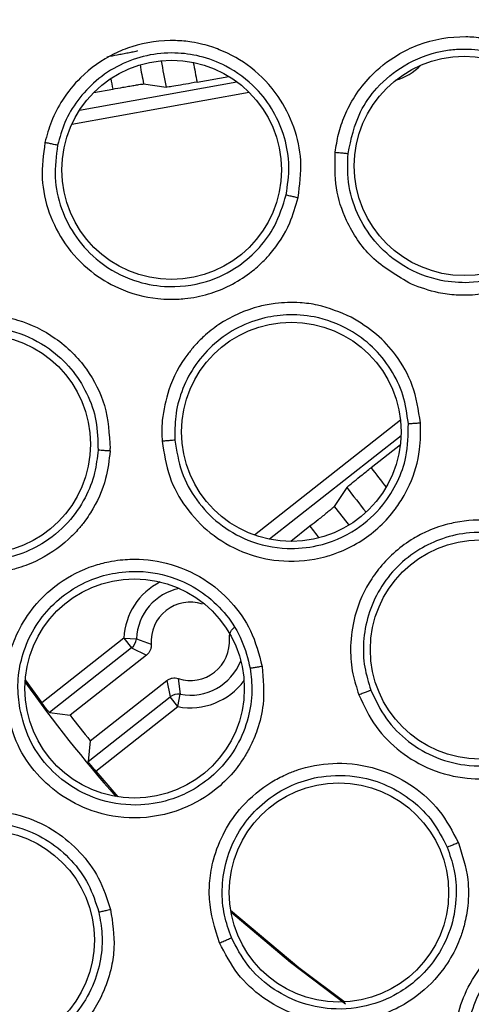
# Model space of a CAD drawing. Units: inches. Extents: x 0.4 to 10.6, y 0.4 to 8.1.
# Drawn here: x 7.3 to 7.3, y 2.4 to 2.5 of the extents above; entities that cross this region are included whole.
import ezdxf

# ---------------------------------------------------------------- set-up
doc = ezdxf.new("R2010")
doc.units = ezdxf.units.IN
doc.header["$MEASUREMENT"] = 0

msp = doc.modelspace()

# ---------------------------------------------------------------- linework, layer by layer
at = {"color": 7, "linetype": 'Continuous', "lineweight": 25}
for p, q in [((7.266640168141969, 2.468273293574438), (7.268630646707071, 2.468633556970259)), ((7.260156896564768, 2.467623643910267), (7.261337986056345, 2.467837413261569)), ((7.263278917042959, 2.468155617742203), (7.264698623224857, 2.467954977971546)), ((7.279394259708851, 2.445487924639053), (7.277560331415848, 2.444041700154187)), ((7.2760358152204, 2.442798007323289), (7.27524573948445, 2.441601511484729)), ((7.273721713190803, 2.440358204986763), (7.272513445172339, 2.439405372316904)), ((7.262036819667961, 2.433332374063936), (7.256886309336522, 2.429270710826909)), ((7.262036816527941, 2.433332371587732), (7.262524317672607, 2.432714181722897)), ((7.262036819667951, 2.433332374063936), (7.262823195822032, 2.433294625690654)), ((7.262823195616954, 2.433294621418919), (7.263757861985629, 2.43294438527038)), ((7.262524317545224, 2.432714181884876), (7.257367629407769, 2.428647649581007)), ((7.262524317545147, 2.432714181884975), (7.263460371114749, 2.432266174227183)), ((7.263460371114022, 2.432266174225751), (7.258663190162647, 2.428483147061771)), ((7.255841935936036, 2.430715972508786), (7.256886309337261, 2.429270710827174)), ((7.265456906141353, 2.430789861418465), (7.265579586126579, 2.429799297840624)), ((7.259930846907359, 2.426875656943757), (7.264728028138375, 2.430658684330546)), ((7.264728027860454, 2.430658684109856), (7.264945461749828, 2.42964397742618)), ((7.259788773614849, 2.425577445124124), (7.264945461749851, 2.429643977426141)), ((7.265432961675919, 2.429025787971062), (7.264945461749851, 2.429643977426141)), ((7.265432960832403, 2.42902578904071), (7.265579589422498, 2.429799295478159)), ((7.260282452386702, 2.424964129873533), (7.265432964220527, 2.429025789977707)), ((7.257367629410144, 2.428647649582959), (7.258663190163661, 2.428483147062126)), ((7.259930846906492, 2.426875656942546), (7.259788773614821, 2.425577445124161)), ((7.260282452386694, 2.424964129873806), (7.261671029019184, 2.423354262942584))]:
    msp.add_line(p, q, dxfattribs=at)
at = {"color": 1, "linetype": 'Continuous', "lineweight": 25}
for p, q in [((7.259258992119926, 2.466514590595409), (7.269125541735211, 2.468300370523795)), ((7.258769902414491, 2.465625995749957), (7.269895060715561, 2.467639575487969)), ((7.279402704404164, 2.447027000420203), (7.270242965680429, 2.439803687234903)), ((7.279437400261365, 2.446051734087451), (7.271183268665822, 2.43954257707047))]:
    msp.add_line(p, q, dxfattribs=at)
at = {"color": 7, "linetype": 'Continuous', "lineweight": 25, "flags": 128}
for points in [[(7.268733980549469, 2.416242648860367), (7.273029318025743, 2.412635986259772), (7.275920784355012, 2.410459982890704)], [(7.275947802457707, 2.410334720533719), (7.272490811946485, 2.412952731691222), (7.268757340325291, 2.416106430367654)]]:
    msp.add_lwpolyline(points, dxfattribs=at)
at = {"color": 7, "linetype": 'Continuous', "lineweight": 25}
for centre, radius in [((7.326041085277793, 2.480670419150552), 0.1095249679905503), ((7.326041085277793, 2.480670419150552), 0.1089800676521655), ((7.265033953293947, 2.462757108941929), 0.006889763779528657), ((7.283393496621505, 2.463005209526613), 0.006889763779526881), ((7.272551933485482, 2.446295028591889), 0.006889763779526881), ((7.253059059856151, 2.445524128078306), 0.006889763779526881), ((7.28440328664316, 2.432617837946613), 0.006889763779528657), ((7.262709657121112, 2.430165290515708), 0.006889763779527769), ((7.275535956642962, 2.417338990993858), 0.006889763779527769), ((7.25330398712623, 2.41436179280744), 0.006889763779527769)]:
    msp.add_circle(centre, radius, dxfattribs=at)
for centre, radius, start, end in [((7.326493865650844, 2.480670419150552), 0.06444183409704861, 190.1121868934582, 191.1981723748657), ((7.252951552134469, 2.445526936412439), 0.008235042025672892, 356.9770679142674, 357.9855988840986), ((7.326493865650841, 2.480670419150555), 0.06444183409704701, 217.320013812907, 218.6447139837148), ((7.266211330116387, 2.433131985254487), 0.002460629924311251, 72.14574243969763, 184.3725056613716), ((7.26203651092523, 2.433332527834912), 0.0007875957162402527, 308.2695372183894, 357.2413355112839), ((7.26621133011245, 2.433131985261377), 0.002460629923524034, 252.1456804757689, 4.372443758874538), ((7.266211330113434, 2.433131985258031), 0.003392035654921804, 259.266370622604, 338.8632573951931), ((7.326493865649804, 2.48067041914785), 0.08661417322677208, 215.3316367955305, 221.4136006247692), ((7.265433042908657, 2.429025453680543), 0.0007875957150446547, 79.27685065169841, 128.2486491299324), ((7.326493871824212, 2.480670424052688), 0.08558337019763768, 217.5738079917084, 218.9443782339347)]:
    msp.add_arc(centre, radius, start, end, dxfattribs=at)
at = {"color": 1, "linetype": 'Continuous', "lineweight": 25}
for centre, radius, start, end in [((7.326493865650821, 2.480670419150548), 0.06308989166948777, 190.0914969120699, 191.627310748235), ((7.326493865650821, 2.480670419150548), 0.06112408549862255, 190.5198064855282, 191.7018547850829), ((7.278068056358119, 2.471905669407204), 0.003663911847933274, 286.2454531955439, 315.541510918039), ((7.326493867461451, 2.480670419478093), 0.06640764210728392, 190.5688370649118, 191.1422735892762), ((7.326493865650824, 2.480670419150541), 0.06112408549862246, 216.8163314055517, 218.2623752290607), ((7.326493865650824, 2.480670419150541), 0.06308989166948792, 216.8908754421437, 218.6748687403327), ((7.326493860235469, 2.480670414960211), 0.06640763342145743, 217.3759125367906, 218.1734529702391), ((7.266211330113434, 2.433131985258031), 0.004179317304665655, 116.7968103577777, 177.2517433267645), ((7.266211330113434, 2.433131985258031), 0.003392035653720749, 101.6807632785921, 177.2518155651263), ((7.266211330112055, 2.433131985255669), 0.004179317303504552, 259.2664270552663, 323.7472015716116)]:
    msp.add_arc(centre, radius, start, end, dxfattribs=at)
at = {"color": 7, "linetype": 'Continuous', "lineweight": 25}
for points, knots in [([(7.272973163603002, 2.46101588551368), (7.273076578727899, 2.461793135297759), (7.273274458087799, 2.463280361560926), (7.272786891911431, 2.465482312694272), (7.27175697492116, 2.46752570175405), (7.270137491110797, 2.469234767049687), (7.268589855639487, 2.470116365466648), (7.267537050272122, 2.470497069721541), (7.266960625149392, 2.470663202069735), (7.266203304802906, 2.470817268974767), (7.264703831268287, 2.4709596516352), (7.263020617492367, 2.47072167205758), (7.260991064831035, 2.469899569712626), (7.259441713530743, 2.468801274974662), (7.258196127640485, 2.467255284952465), (7.25745691859503, 2.465858020738012), (7.257205088098731, 2.464920996890528), (7.257085335581348, 2.464475415572007)], [0, 0, 0, 0, 0.0916228026598676, 0.1753153763589842, 0.2606825984369439, 0.3583822421200421, 0.4477387597645613, 0.4673289487927677, 0.4901135044397458, 0.5182848129845126, 0.5581663795240637, 0.66713891123351, 0.7135693756547951, 0.8155521993466016, 0.8860912125653806, 0.9458331526646497, 1, 1, 1, 1]), ([(7.275307838842766, 2.46386724597807), (7.275364356951405, 2.46424758550534), (7.275481294321, 2.465034517427553), (7.275890362474333, 2.466220025846575), (7.276535301112734, 2.467456726096223), (7.277593476049764, 2.468807592466681), (7.278971587036529, 2.469909965049728), (7.280978067981752, 2.470881157026362), (7.28284104527541, 2.471207486157482), (7.284436008964164, 2.471083419652696), (7.285217465941572, 2.470936440592683), (7.286369170092494, 2.470618867847032), (7.28797928114307, 2.469853608787134), (7.289684892928998, 2.468320995451453), (7.29085478122501, 2.466435672216234), (7.291533970119484, 2.464355620409288), (7.291494759081312, 2.462894809741035), (7.291474120274065, 2.462125909165826)], [0, 0, 0, 0, 0.0451796688148382, 0.09347785616890135, 0.1467876518660956, 0.2087153323002796, 0.2942261862583282, 0.3517381028788063, 0.470198782261791, 0.5106194045488545, 0.5397683744624252, 0.563637835440753, 0.6511727397200371, 0.7467572311235181, 0.8291737362256101, 0.9100852592799876, 1, 1, 1, 1]), ([(7.276108026126336, 2.463789961258216), (7.276302748344439, 2.464691442410893), (7.276626442379874, 2.466190008291154), (7.277955160919908, 2.468055257291618), (7.279656865871542, 2.469478127554606), (7.281470422627667, 2.470169788614168), (7.282657251774438, 2.470322466406916), (7.28354409150672, 2.470374401858527), (7.28471938577466, 2.470302633128256), (7.286546026624274, 2.469753883585663), (7.288198452260024, 2.468699718274658), (7.289492050407487, 2.467247960772164), (7.290315131928195, 2.465691362111047), (7.290776829687371, 2.463976724035725), (7.29073100329883, 2.462804108758599), (7.290708071413006, 2.4622173228366)], [0, 0, 0, 0, 0.1187884137769761, 0.1974664288077402, 0.2935942349896878, 0.4047521509314996, 0.4445161489785269, 0.4493896156347155, 0.520615319174597, 0.5965906073760573, 0.6959640727031307, 0.7717732654935442, 0.8477201199884126, 0.9237979484511201, 1, 1, 1, 1]), ([(7.272227950819356, 2.461190634812633), (7.272315052930228, 2.461789381061511), (7.272489165344886, 2.462986242470675), (7.272185137511703, 2.464792637917686), (7.271482412809949, 2.466467953653692), (7.270273106826902, 2.468071345146678), (7.268665260588432, 2.469269744241283), (7.266877327733006, 2.469941317715706), (7.265181079408077, 2.470169367776831), (7.263460978511827, 2.470005103404193), (7.261760688777706, 2.469406665715946), (7.260276493460825, 2.468430383222227), (7.259115606035624, 2.467176933369293), (7.258291116292939, 2.465790609674953), (7.258013566710546, 2.464795949496789), (7.257879363336906, 2.464315002091343)], [0, 0, 0, 0, 0.07839981962238877, 0.1567170045197148, 0.2349429736119112, 0.3130692153425059, 0.4156256694310474, 0.4913318190664175, 0.5596537840647707, 0.6369611413711278, 0.7142140416033353, 0.7923079332916836, 0.8659618270097087, 0.9351886071790799, 1, 1, 1, 1]), ([(7.262902714874832, 2.470234159055567), (7.262877668378679, 2.470226120055387), (7.262834449896804, 2.470212248518968), (7.262614731759367, 2.470164683055877), (7.262333591620114, 2.470107680995504), (7.26198208432054, 2.470039355616357), (7.261537241140056, 2.469955071343336), (7.261190245527476, 2.469891562758972), (7.260973382484301, 2.469851871580255)], [0, 0, 0, 0, 0.1923343258555157, 0.3318786597978685, 0.5000897879970877, 0.6469385777944999, 0.779345986889809, 1, 1, 1, 1]), ([(7.261337986055757, 2.467837413263031), (7.26155499923886, 2.467876250787254), (7.261902238572167, 2.467938394090373), (7.262348404479487, 2.468015376577787), (7.262701570235641, 2.468074592328378), (7.262984860745985, 2.46811974837542), (7.263207306933396, 2.46815221165455), (7.263252643650933, 2.468154368065608), (7.263278917042968, 2.468155617742166)], [0, 0, 0, 0, 0.2206497522651824, 0.3530581496282313, 0.4999100160995756, 0.6681279055314616, 0.807674527018626, 1, 1, 1, 1]), ([(7.266640168141974, 2.468273293574427), (7.26639435374496, 2.468229297024623), (7.265903415781141, 2.46814142757174), (7.26527542158718, 2.468035317668127), (7.264821877203206, 2.467964108628126), (7.264739746323743, 2.467958024371333), (7.264698623224853, 2.467954977971544)], [0, 0, 0, 0, 0.2503568925438228, 0.5000101887711885, 0.7496540815669951, 0.9999999999999999, 0.9999999999999999, 0.9999999999999999, 0.9999999999999999]), ([(7.257085335456742, 2.464475415693779), (7.256984917603423, 2.463717958915363), (7.256788265227043, 2.462234600423281), (7.257274979670182, 2.460024692233982), (7.258302117068341, 2.458001753564161), (7.259829088309542, 2.456380672039475), (7.261820161022311, 2.455168704902656), (7.263572945997748, 2.454694909783546), (7.264990269658642, 2.454611715202833), (7.266060384348521, 2.454660348287601), (7.267814826640916, 2.455006765413454), (7.269470254463834, 2.455843607863741), (7.270650940030563, 2.456858619898593), (7.27157648775629, 2.457848945490768), (7.272457049064228, 2.459195888190837), (7.272820191199466, 2.460476452544145), (7.272973163498868, 2.461015885605334)], [0, 0, 0, 0, 0.08947926078398498, 0.1752308846279256, 0.2618789232083584, 0.3543878915758082, 0.4336610327390943, 0.5342899237265192, 0.5643392919318252, 0.6009704815754582, 0.6603149827705397, 0.7742654114689838, 0.8142103161511473, 0.843553192977789, 0.9340973533995792, 0.9999999999999999, 0.9999999999999999, 0.9999999999999999, 0.9999999999999999]), ([(7.257879363345274, 2.464315002132376), (7.257859824390136, 2.464317675706904), (7.257820745477954, 2.464323022993053), (7.257632503527065, 2.46435997618994), (7.257378262858888, 2.464412415561253), (7.257182976248833, 2.464454415978769), (7.257085335447085, 2.464475415649145)], [0, 0, 0, 0, 0.2499935904402416, 0.4999999999084617, 0.7500064091988139, 1, 1, 1, 1]), ([(7.257879363353762, 2.464315002172699), (7.25778916457116, 2.463636692924739), (7.25761063929898, 2.462294154371327), (7.258052788587346, 2.460282016987695), (7.258994134039627, 2.458447714316647), (7.260538079039369, 2.456820716659117), (7.262486429103606, 2.455765327500622), (7.264822681402572, 2.455303871707727), (7.267132541007917, 2.455575027012323), (7.26915840522225, 2.456562207070501), (7.27056597908963, 2.457819749111181), (7.27165223321521, 2.459316396804983), (7.272020559514696, 2.460515476722014), (7.272227951358636, 2.461190637293964)], [0, 0, 0, 0, 0.088802239829299, 0.1757611752436055, 0.2640884615002756, 0.3553411048500462, 0.464663829906017, 0.5476149134177706, 0.6634543724625224, 0.7615851322852062, 0.8373027509903112, 0.9083907868558366, 1, 1, 1, 1]), ([(7.280098169255955, 2.455571688362361), (7.279211298040124, 2.456085679014439), (7.277515618314755, 2.457068418686445), (7.276007765224733, 2.45934333540059), (7.275248582531966, 2.461641574096361), (7.27528784023343, 2.463116056966991), (7.275307839940404, 2.463867227418917)], [0, 0, 0, 0, 0.2977524078204921, 0.5692965473550822, 0.7805795417403699, 1, 1, 1, 1]), ([(7.275307839940403, 2.463867227418917), (7.275418487580473, 2.463855542671938), (7.275639713746015, 2.463832180476706), (7.275896306780282, 2.463806929592674), (7.276059969021396, 2.463792156004371), (7.276092008392962, 2.463790681637124), (7.276108027133317, 2.463789944497007)], [0, 0, 0, 0, 0.2797101732639622, 0.5592456292297883, 0.7796358205424669, 1, 1, 1, 1]), ([(7.290708071632974, 2.462217323533927), (7.290579618152097, 2.461543373894389), (7.290348084805723, 2.460328600933281), (7.289429316581289, 2.458695788140522), (7.288070881964757, 2.457193595830954), (7.286097717236022, 2.456032524644705), (7.283900020340745, 2.455589329631527), (7.28168901248173, 2.455765052904526), (7.279658535832399, 2.456554465317696), (7.277906343575214, 2.457996967415343), (7.276735801573974, 2.45973835411729), (7.276057821050258, 2.461719780585264), (7.276091178901494, 2.463095273624586), (7.276108026159861, 2.463789961254613)], [0, 0, 0, 0, 0.0890057737100622, 0.1604300988418048, 0.2414920328003425, 0.3514339282309026, 0.4530762165394342, 0.5293943114466749, 0.6387221746273313, 0.7317335588564948, 0.8215077589731513, 0.9098531593019125, 1, 1, 1, 1]), ([(7.291425948946309, 2.461760083253464), (7.291289291718321, 2.46113929889082), (7.291110863481943, 2.460328763944159), (7.290672388059066, 2.45937033758229), (7.29033878422519, 2.458758135234519), (7.289826969491727, 2.458000661311404), (7.28863551613196, 2.456639921761737), (7.286709903292261, 2.455412967966415), (7.28449625813371, 2.454888115096359), (7.282979927161914, 2.454855609688454), (7.281562800199245, 2.45502754337583), (7.280653440210205, 2.455365392088678), (7.280098169255955, 2.455571688362361)], [0, 0, 0, 0, 0.127579845543089, 0.1665762372974628, 0.2121670527099843, 0.268140319312722, 0.350615589812901, 0.5761386913425864, 0.7135875867737522, 0.8051256993078579, 0.8810063778830379, 0.9999999999999999, 0.9999999999999999, 0.9999999999999999, 0.9999999999999999]), ([(7.272227945729576, 2.461190638457854), (7.272245712399861, 2.461185240457707), (7.272281240729929, 2.461174445979742), (7.272455450117358, 2.461132558281804), (7.272693199810152, 2.461077841932812), (7.272879833578926, 2.461036539592233), (7.27297316360379, 2.461015885513937)], [0, 0, 0, 0, 0.2500353191445006, 0.5000001241393418, 0.7499648581682046, 1, 1, 1, 1]), ([(7.276309785880675, 2.453502086427354), (7.275616521413846, 2.453798287734418), (7.274581691437792, 2.454240424907406), (7.272949345818956, 2.454447599176019), (7.271718289320164, 2.454416047638545), (7.269962044625785, 2.454084630327225), (7.268400540612443, 2.453386359765066), (7.267133971283079, 2.452385893355565), (7.266498044232926, 2.451740531498548), (7.265649186346069, 2.450698795838659), (7.264797060586382, 2.449154054519385), (7.2645571755259, 2.447670510400333), (7.264452724567372, 2.447024544349172)], [0, 0, 0, 0, 0.1411705632948316, 0.2107240997108059, 0.3085800943931302, 0.372117558597591, 0.5472938355122388, 0.6235226366940553, 0.675826258299498, 0.717792186915027, 0.8771208322797441, 1, 1, 1, 1]), ([(7.244935920548967, 2.445924837469251), (7.24496668676656, 2.446276443783153), (7.245030488026716, 2.447005585278644), (7.245325087602818, 2.448127111989174), (7.24582459036515, 2.449323691464046), (7.246698686251265, 2.450696487563301), (7.248287504520683, 2.452282967954278), (7.250485447008509, 2.453378927417599), (7.252514441632847, 2.453683200308226), (7.253796501375324, 2.453637276197824), (7.254639836137344, 2.453509273898852), (7.255987918646789, 2.453174556561802), (7.257857035430128, 2.452274572117284), (7.259755739080425, 2.450368653299143), (7.261011736196809, 2.447928140332202), (7.261123646215116, 2.44615447581226), (7.261181505098278, 2.445237469008227)], [0, 0, 0, 0, 0.0417180967991139, 0.0865126543137984, 0.1366197010522449, 0.1947192392392174, 0.2781336628581896, 0.3997297742764016, 0.4779486198960995, 0.5188270704733977, 0.5512678897040667, 0.5787541228448937, 0.6832077371209889, 0.7916668024906389, 0.8922891237469267, 0.9999999999999999, 0.9999999999999999, 0.9999999999999999, 0.9999999999999999]), ([(7.279895850324984, 2.446818790988225), (7.279810737876624, 2.447417823308028), (7.279640602689908, 2.448615256557128), (7.278839969711394, 2.45026282575772), (7.277693719311724, 2.451672299007263), (7.276081671133657, 2.45287004101128), (7.274201325924508, 2.453566913890201), (7.272296612801033, 2.453707565025211), (7.270604825325178, 2.453448489078893), (7.269000679222675, 2.452806270144631), (7.267537862597242, 2.451753046446981), (7.266388838220043, 2.450398164189281), (7.265628112508232, 2.448868428155732), (7.265227592851553, 2.447305974660871), (7.265241514126711, 2.446273410375766), (7.265248245472344, 2.445774135200569)], [0, 0, 0, 0, 0.07839981970247369, 0.1567170046283544, 0.2349429736975494, 0.3130692153535999, 0.4156256694170642, 0.4913318190999231, 0.5596537839778556, 0.6369611413360821, 0.714214041627025, 0.7923079256566714, 0.8659618168173081, 0.9351885995310932, 1, 1, 1, 1]), ([(7.280660109321702, 2.446861070966692), (7.280535171222876, 2.447656615899631), (7.280296007079193, 2.449179496625654), (7.279232100970286, 2.451048027246813), (7.27791414034197, 2.452520644680798), (7.276861718482995, 2.45316444925909), (7.276309785880675, 2.453502086427354)], [0, 0, 0, 0, 0.2898639598311101, 0.5548753053644555, 0.7665586010275584, 1, 1, 1, 1]), ([(7.245751739094772, 2.445898597857645), (7.245805313946104, 2.446392025021802), (7.245916108675639, 2.447412450236954), (7.246497213963845, 2.448906294888458), (7.247427874901565, 2.450326160630598), (7.24871432196072, 2.451525177509021), (7.250265900110503, 2.452392499269112), (7.251894686140817, 2.452844452001955), (7.253581023514201, 2.452924304421059), (7.255455571471962, 2.452591222532847), (7.257273356731127, 2.451692518295409), (7.258768722249124, 2.450308278459354), (7.259767632324368, 2.44875091330058), (7.260381784458717, 2.446990999978635), (7.260405736606374, 2.44576168421432), (7.260417712652655, 2.4451470277459)], [0, 0, 0, 0, 0.06440207003109204, 0.1331858092570454, 0.2063674837718474, 0.2839647508191462, 0.3598812149413188, 0.435863964014753, 0.5020432037078609, 0.5782953612882048, 0.6815786616622009, 0.7611658142908461, 0.8407713295615715, 0.9203858478968465, 1, 1, 1, 1]), ([(7.264452724567372, 2.447024544349172), (7.264435925437915, 2.446774206210996), (7.264406400683989, 2.446334232702412), (7.264430710020733, 2.445894065984818), (7.264441187719931, 2.445704347338346)], [0, 0, 0, 0, 0.5689845713262616, 1, 1, 1, 1]), ([(7.264441187565994, 2.445704347420038), (7.264558237576014, 2.444949281985503), (7.26478746138304, 2.443470606559257), (7.265877063555422, 2.441487338483689), (7.267432522357347, 2.439835721086445), (7.269354351980212, 2.438710502265437), (7.271606222860271, 2.438108578320448), (7.273421491240871, 2.438147791827252), (7.274804841943195, 2.438467273428591), (7.275817907896946, 2.438815422661007), (7.277403685956531, 2.439642090945358), (7.278756291578316, 2.440911423296593), (7.279603189176604, 2.442217957807316), (7.280212238762758, 2.443428925188353), (7.280677653546515, 2.44496939004205), (7.280665309204823, 2.446300391511504), (7.280660109195915, 2.446861071025353)], [0, 0, 0, 0, 0.08947926070059445, 0.1752308845100819, 0.2618789232144327, 0.3543878918807967, 0.4336610329550191, 0.5342899239480962, 0.5643392924959117, 0.6009704801884879, 0.6603149768779971, 0.7742654097851496, 0.8142103150217433, 0.8435531920470354, 0.9340973528283723, 1, 1, 1, 1]), ([(7.265248245465591, 2.445774135283456), (7.265352802142127, 2.445097890496139), (7.265559745201137, 2.443759437806534), (7.266550868809007, 2.441953374141329), (7.267970865927313, 2.440458581153757), (7.269910648487605, 2.439332467805083), (7.272077415254896, 2.438868742731938), (7.274449040093614, 2.439084177915344), (7.276588939632031, 2.439995112118403), (7.278254620602399, 2.441513055003511), (7.279250887821211, 2.443116216871835), (7.279871487180033, 2.444858273930167), (7.27988707383719, 2.446112552661051), (7.279895850143352, 2.446818793520934)], [0, 0, 0, 0, 0.0888022261311464, 0.1757611750026143, 0.2640884322789996, 0.3553411042054507, 0.4646638290741895, 0.5476150274291911, 0.6634543719164463, 0.7615849969045968, 0.8373026907882692, 0.9083907868888692, 1, 1, 1, 1]), ([(7.279895844414419, 2.446818793051731), (7.279914412202093, 2.446818619157978), (7.27995154254101, 2.446818271419512), (7.280130496352386, 2.446827160923815), (7.280374030889043, 2.446841642800273), (7.28056474089288, 2.446854594303556), (7.280660109322294, 2.446861070967086)], [0, 0, 0, 0, 0.2500353191168128, 0.5000001240715847, 0.7499648580847249, 1, 1, 1, 1]), ([(7.260417712892662, 2.445147031291259), (7.260364216366552, 2.444666398184317), (7.260248926615588, 2.443630591278064), (7.259628903229496, 2.442057935681738), (7.258543335748949, 2.440486307808627), (7.257037889566289, 2.439246876990123), (7.255403341834366, 2.438507152522492), (7.253674346538404, 2.438146430492758), (7.251644201544583, 2.438214556188053), (7.249536045379327, 2.438973467196808), (7.247778606670472, 2.440324598553008), (7.246565968052595, 2.441971265751354), (7.245812424520467, 2.443880108555758), (7.245771935588641, 2.44522683256538), (7.245751739127558, 2.445898597855853)], [0, 0, 0, 0, 0.06294857219464015, 0.1356597472711648, 0.2180907420236096, 0.3101893531665165, 0.3866274779725413, 0.4503655083047639, 0.5395479333125809, 0.6485614228836255, 0.7371190819474471, 0.8251859437333586, 0.9128002363900982, 0.9999999999999999, 0.9999999999999999, 0.9999999999999999, 0.9999999999999999]), ([(7.265248245468795, 2.445774135242251), (7.265228744745656, 2.445771195758434), (7.265189742299432, 2.445765316640069), (7.264998714551556, 2.445747739086732), (7.264739998538604, 2.445726426421545), (7.264540789523367, 2.445711706931018), (7.264441187569308, 2.445704347374436)], [0, 0, 0, 0, 0.2499935904077789, 0.4999999998497112, 0.7500064091740252, 1, 1, 1, 1]), ([(7.261175135163435, 2.445092656168464), (7.261107774086542, 2.444513311756976), (7.260949203080325, 2.443149508942169), (7.260286660565687, 2.441701420761093), (7.259617238548221, 2.440707649798118), (7.25916843773382, 2.440141768925207), (7.258216549920143, 2.439155955623491), (7.256881000795994, 2.438260693301258), (7.255435822018605, 2.437724616433214), (7.254359810347829, 2.437476076484998), (7.252840827950029, 2.43732223787388), (7.250878224639383, 2.437548243728503), (7.24950808123531, 2.438231374733554), (7.248906222553395, 2.438531451590511)], [0, 0, 0, 0, 0.1046802425855057, 0.2464220015972018, 0.2804077595132585, 0.3206287877242538, 0.3763186967880293, 0.5269834697504102, 0.6047557676506898, 0.6531350056232402, 0.7255453773605569, 0.8794411614610137, 1, 1, 1, 1]), ([(7.261175135163435, 2.445092656168464), (7.261069005120995, 2.445098598942977), (7.260856739041996, 2.445110484827645), (7.260615878825057, 2.445127000170503), (7.260462666028074, 2.44513972038787), (7.260432688339232, 2.445144596507668), (7.260417699469931, 2.445147034571613)], [0, 0, 0, 0, 0.2796702577691502, 0.5593563110365405, 0.7796777898189745, 1, 1, 1, 1]), ([(7.2760358152204, 2.442798007323289), (7.276065336691464, 2.442826797469322), (7.27612429684874, 2.442884297027335), (7.276478064008189, 2.443176909454357), (7.276973530172811, 2.443577096034643), (7.277364547593117, 2.443886686898776), (7.277560331416322, 2.444041700153586)], [0, 0, 0, 0, 0.2503459181679801, 0.4999898100055026, 0.7496431065359037, 1, 1, 1, 1]), ([(7.275245739482444, 2.4416015114871), (7.275227398820964, 2.441582654853564), (7.275195751458344, 2.441550117165655), (7.275024082490168, 2.441404967937195), (7.274802611327328, 2.44122265080463), (7.274524325625828, 2.440997300394299), (7.274171121479777, 2.440714040575161), (7.273894558013158, 2.440495061250905), (7.273721713190796, 2.440358204988346)], [0, 0, 0, 0, 0.1923343257054239, 0.3318786596732096, 0.5000897879649767, 0.6469385776981962, 0.779345986777607, 1, 1, 1, 1]), ([(7.292023551821112, 2.435445288737558), (7.291690337203645, 2.436155063298926), (7.291052748695471, 2.437513179299851), (7.289452117277446, 2.439101980287828), (7.2874809564585, 2.440264173388031), (7.285194569559205, 2.440826371559808), (7.283415987698524, 2.440731304459004), (7.282324487236382, 2.440482383729115), (7.281749749671034, 2.440310504227019), (7.281029356477896, 2.440030675316296), (7.27969094126774, 2.439339778743271), (7.27840359310695, 2.438229563557109), (7.277140686684112, 2.436440707960428), (7.276431072317502, 2.434679120907171), (7.276219044100351, 2.432705136730796), (7.2763525999485, 2.431130036707435), (7.276647339990766, 2.430205612246636), (7.276787497210088, 2.429766022291692)], [0, 0, 0, 0, 0.09162280223944383, 0.1753153755345825, 0.2606825970840947, 0.3583822396879675, 0.4477387551208056, 0.4673289432829958, 0.4901134976665764, 0.5182848037425447, 0.5581663628951972, 0.6671388908014262, 0.7135693719328076, 0.8155522011616348, 0.886091213372224, 0.945833152945529, 0.9999999999999999, 0.9999999999999999, 0.9999999999999999, 0.9999999999999999]), ([(7.291302162330372, 2.435189404754164), (7.291051730451129, 2.435740193434839), (7.290551130753016, 2.43684119003361), (7.289318754649272, 2.438196456793459), (7.287821841071096, 2.439225899943161), (7.285937649686059, 2.439920958200607), (7.28393714025789, 2.440059848344839), (7.282069955392311, 2.439658182419979), (7.280519687323138, 2.438932969255848), (7.279161454393246, 2.437864824514858), (7.278054619424311, 2.436442140578569), (7.277333853012173, 2.434818422757755), (7.277034918587079, 2.433136330391215), (7.277090816936741, 2.431524327995316), (7.277395081230362, 2.43053751211813), (7.277542201940028, 2.430060357699409)], [0, 0, 0, 0, 0.07839986715895385, 0.1567170679331147, 0.234943021226239, 0.313069215489893, 0.4156256695580819, 0.4913318193727926, 0.5596537846013919, 0.636961141829592, 0.714214041980808, 0.7923079476545222, 0.8659618459697209, 0.9351886213512719, 1, 1, 1, 1]), ([(7.254701013273474, 2.428748391363936), (7.254625648684392, 2.429697607595308), (7.254519912567693, 2.431029352907457), (7.25497135089213, 2.432757300193126), (7.255539264858435, 2.434118853948081), (7.256522950046795, 2.435555737558915), (7.258074936823342, 2.43696302703258), (7.259676549874154, 2.437775712351081), (7.261009314566475, 2.43812965903314), (7.261772698913393, 2.438248957362969), (7.262979745994877, 2.438337074755787), (7.264818835132128, 2.438142216649715), (7.267028840440426, 2.437192659429714), (7.268813797953938, 2.435672341621899), (7.270131884267741, 2.433792222405201), (7.270517321979933, 2.432318753054205), (7.270718250290009, 2.431550634893267)], [0, 0, 0, 0, 0.1107952044919643, 0.1554450812302931, 0.2087164595359272, 0.2839391551563712, 0.3582666951715009, 0.4533924409869714, 0.4917591113766805, 0.5203049837152791, 0.5441921642453137, 0.6341259678966508, 0.734841139734306, 0.8221093586727389, 0.9072657791137831, 0.9999999999999999, 0.9999999999999999, 0.9999999999999999, 0.9999999999999999]), ([(7.255502218782547, 2.428904339715283), (7.255444652530479, 2.429397317099569), (7.255325603435058, 2.430416812195311), (7.255559727441116, 2.432002511084368), (7.25615110489431, 2.433593869442031), (7.257138491716172, 2.435049085944025), (7.258458171360941, 2.436239920793189), (7.259945551381102, 2.437042981113119), (7.26157183991944, 2.437496076829278), (7.263473506735804, 2.437588472159429), (7.265445696966272, 2.437116795554064), (7.267211593031494, 2.436100011478721), (7.268532004709575, 2.434803970928701), (7.269522376133925, 2.433224844073524), (7.269819276177614, 2.432031679858511), (7.26996772584664, 2.431435099168893)], [0, 0, 0, 0, 0.06440206273774382, 0.1331857996120953, 0.2063674767169204, 0.2839647512974099, 0.3598812155185839, 0.4358639647015071, 0.5020432040823749, 0.5782953615871669, 0.6815786619250729, 0.7611658327979347, 0.840771354108442, 0.9203858662724902, 0.9999999999999999, 0.9999999999999999, 0.9999999999999999, 0.9999999999999999]), ([(7.27678749703942, 2.429766022326731), (7.277112532219105, 2.429074519142633), (7.277749061863971, 2.427720320262918), (7.279353278691128, 2.426124364880025), (7.281311044890922, 2.424977872978315), (7.283472037709937, 2.424439675405621), (7.285802273606641, 2.424496558972138), (7.287532963174134, 2.425045604296595), (7.288770270078817, 2.425741879607794), (7.289644214841675, 2.426361340085844), (7.290932858287868, 2.427601287803972), (7.291873061555319, 2.429200276280044), (7.292317560501688, 2.430692485436254), (7.292560770372051, 2.432025989238197), (7.292573333487435, 2.433635176952242), (7.29218650272918, 2.434908785714743), (7.292023551683907, 2.435445288758228)], [0, 0, 0, 0, 0.08947926116642232, 0.17523088543286, 0.2618789246195543, 0.3543878938742775, 0.4336610362944052, 0.5342899296880187, 0.5643392991895053, 0.6009704845577015, 0.6603149946283244, 0.7742654081550056, 0.8142103135440816, 0.8435531911442727, 0.9340973526833137, 1, 1, 1, 1]), ([(7.277542201910227, 2.430060357776952), (7.27783304373667, 2.429440962218111), (7.278408689921689, 2.428215028882368), (7.279868493408188, 2.426761355154069), (7.281652102191482, 2.425727171590888), (7.283830572724217, 2.425193173853729), (7.28604021626545, 2.425358681609826), (7.288255078524756, 2.426233554100201), (7.290051657787092, 2.427710468865716), (7.291222212961572, 2.429636201417385), (7.291726461095815, 2.431455104951544), (7.291831127472252, 2.433301438811309), (7.291492711683786, 2.434509301419393), (7.291302161442557, 2.43518940713309)], [0, 0, 0, 0, 0.0888022929447867, 0.1757611749994434, 0.2640884876160134, 0.3553411043166279, 0.4646638292082221, 0.5476150312055642, 0.6634543719104122, 0.7615850843151974, 0.8373027296812394, 0.9083907868277673, 1, 1, 1, 1]), ([(7.268664798458119, 2.433319582430865), (7.268664276752757, 2.433383790212595), (7.268663230258846, 2.433512585232648), (7.268722480477186, 2.433697863400087), (7.268818322015026, 2.433867842379145), (7.268914208243428, 2.433954395252155), (7.268962291403001, 2.433997798102322)], [0, 0, 0, 0, 0.2489350678027353, 0.4993412976759241, 0.7489394183449725, 1, 1, 1, 1]), ([(7.263757861972686, 2.432944385434212), (7.263758383998957, 2.43288017871845), (7.263759431125993, 2.432751387138814), (7.263700182927175, 2.432566110806706), (7.263604342049699, 2.432396131946083), (7.263508454670311, 2.432309577634437), (7.263460371114025, 2.432266174225747)], [0, 0, 0, 0, 0.2489324887939912, 0.4993310757945182, 0.7489352347394544, 1, 1, 1, 1]), ([(7.270718257006942, 2.43155063316394), (7.270788833193556, 2.430751734800001), (7.270907989900397, 2.429402921514454), (7.270493271208497, 2.42769249379164), (7.27001948824025, 2.426559321677869), (7.269568267436438, 2.425779554831188), (7.268975585336574, 2.424943908708082), (7.267907188520289, 2.42380484392057), (7.265905900983808, 2.42251800115721), (7.263170980087541, 2.421869638717755), (7.260433224492544, 2.42221751401376), (7.258211322538667, 2.423261689248066), (7.256528507694045, 2.424739859559131), (7.255266205440553, 2.426583995624019), (7.254892310021555, 2.42801582632893), (7.254701018022662, 2.428748378116675)], [0, 0, 0, 0, 0.0938891082583207, 0.1585168806238438, 0.2051554731328925, 0.2385548250554134, 0.2645892734041627, 0.3259656561134698, 0.4217183918248386, 0.5412140695062807, 0.6496281712887718, 0.7411464615680429, 0.8266029073835092, 0.9112867535594146, 1, 1, 1, 1]), ([(7.269967725291744, 2.431435102678591), (7.270022520961836, 2.430954615970893), (7.270140610485059, 2.429919124550994), (7.269886081191842, 2.428247930549247), (7.269177451265594, 2.426474145151218), (7.267985549009045, 2.424930796074806), (7.266556586867926, 2.42384589690405), (7.264951209270359, 2.423109481336232), (7.262956804929377, 2.422724149273057), (7.260732631157081, 2.422994923906396), (7.258718600103118, 2.423921112668541), (7.257169946945249, 2.425256656994029), (7.256010538828593, 2.426949961915694), (7.2556713907508, 2.42825391111709), (7.255502218814904, 2.42890433972086)], [0, 0, 0, 0, 0.06294856951253844, 0.1356597437157169, 0.2180907393943224, 0.3101893532508405, 0.3866274873763438, 0.4503655207929249, 0.5395479333182108, 0.6485614228903932, 0.7371190810025711, 0.8251859424695663, 0.9128002354409118, 1, 1, 1, 1]), ([(7.270718257007923, 2.431550633164921), (7.270613465475479, 2.431532810785494), (7.270403876492082, 2.431497165020052), (7.270165380134099, 2.43145966984831), (7.270013178187225, 2.431437978088669), (7.269982867062808, 2.431436061290695), (7.269967711475442, 2.431435102890117)], [0, 0, 0, 0, 0.2796702577935786, 0.559356311054268, 0.7796777898104267, 1, 1, 1, 1]), ([(7.264728028138434, 2.430658684330472), (7.264781178224805, 2.430695000514845), (7.264887788941553, 2.430767845070894), (7.265074856282348, 2.430821826117308), (7.265269233195858, 2.430836829047025), (7.265394227443395, 2.430805547581892), (7.265456906297686, 2.430789861368857)], [0, 0, 0, 0, 0.249559964462726, 0.5005780517009942, 0.7495629107465105, 1, 1, 1, 1]), ([(7.277542201924759, 2.430060357738276), (7.277524319266224, 2.430052043335601), (7.277488553032176, 2.430035414103908), (7.27731021541935, 2.42996472982921), (7.277067983694456, 2.429871391752907), (7.276880991003799, 2.42980114483994), (7.276787497055444, 2.429766022283919)], [0, 0, 0, 0, 0.2499935904292925, 0.4999999998916491, 0.7500064092127033, 1, 1, 1, 1]), ([(7.257367629408981, 2.428647649582008), (7.257358126605587, 2.428657308733079), (7.257339151267661, 2.428676596268349), (7.257226112181038, 2.428819748367875), (7.257068936308878, 2.429024975801585), (7.256947247156276, 2.429188715509373), (7.256886309337018, 2.429270710826994)], [0, 0, 0, 0, 0.2504207735020174, 0.500043892679698, 0.7496388605435632, 1, 1, 1, 1]), ([(7.260282452385426, 2.424964129872542), (7.260216923376177, 2.425042504606255), (7.260086065893852, 2.425199014226183), (7.259923137179732, 2.425399705004699), (7.259810283345003, 2.425543003192765), (7.259795951145866, 2.425565952277928), (7.259788773615148, 2.425577445124357)], [0, 0, 0, 0, 0.250361139187654, 0.4999561068003788, 0.7495792258817615, 1, 1, 1, 1]), ([(7.268043395939617, 2.414175525553503), (7.267758700415852, 2.4150841727532), (7.267359274113787, 2.416358999930169), (7.267414889493049, 2.418144078446891), (7.267665590456969, 2.41959786795226), (7.268304875919713, 2.421217616435888), (7.269504799778319, 2.422934971771573), (7.270885417549371, 2.424083673805639), (7.272106006504004, 2.424725314350546), (7.272823704835935, 2.425011490620218), (7.27398088076277, 2.425365991970208), (7.275817220103744, 2.425585255196274), (7.278183112324617, 2.425151277803562), (7.280261619765167, 2.42406626795032), (7.281965024787231, 2.422526589045247), (7.282668676547464, 2.421175830606846), (7.283035489535876, 2.420471681527125)], [0, 0, 0, 0, 0.1107952044664337, 0.155445081191955, 0.2087164594868273, 0.2839391550717812, 0.3582666948717501, 0.4533924409058259, 0.4917591113254889, 0.5203049836705944, 0.5441921641930417, 0.6341259678920064, 0.7348411397259159, 0.8221093586606366, 0.9072657791141087, 1, 1, 1, 1]), ([(7.268789811781141, 2.414505848952121), (7.26862399105202, 2.414973656651568), (7.268281067770892, 2.415941099938562), (7.268156470589504, 2.41753913951937), (7.268378910415673, 2.419222193082124), (7.269017725255883, 2.420860638529917), (7.270039332103101, 2.422315273023883), (7.27131072266807, 2.423429172136771), (7.272795413475611, 2.424232791042384), (7.274628841640361, 2.424746030504815), (7.276656543057177, 2.424725033428596), (7.278604420400921, 2.424126690934356), (7.280180122834203, 2.423156963817962), (7.281497052093308, 2.421837807364104), (7.282052012106487, 2.420740624963549), (7.282329491424564, 2.420192035124495)], [0, 0, 0, 0, 0.06440206054540665, 0.1331857966784645, 0.2063674744929704, 0.2839647512345374, 0.3598812154468883, 0.4358639646242579, 0.5020432040642832, 0.5782953615851849, 0.6815786619592082, 0.7611658578156003, 0.8407713874512837, 0.9203858912731115, 0.9999999999999999, 0.9999999999999999, 0.9999999999999999, 0.9999999999999999]), ([(7.245406216055954, 2.412416343997401), (7.245269073031548, 2.413345547230486), (7.245076431440291, 2.414650777228119), (7.24539834670562, 2.416388804147744), (7.245866799726359, 2.417788280102268), (7.246958483725394, 2.419664142242399), (7.248707571394412, 2.421222519918631), (7.250516509577142, 2.42204021224153), (7.251663165904156, 2.422340473594471), (7.252492937613617, 2.422460911112075), (7.253876223450638, 2.422534061697713), (7.255727231130586, 2.422246079116072), (7.257785059474835, 2.421247958729971), (7.25933800024707, 2.419917190052553), (7.260559000412615, 2.418261725100094), (7.260983351224652, 2.416951219132779), (7.261204265320718, 2.416268978795432)], [0, 0, 0, 0, 0.1093070949981152, 0.1535411137905381, 0.2066003452535936, 0.2824606592616832, 0.4067323724672023, 0.4745821825650842, 0.5145999558829077, 0.5458896639459696, 0.5730875888975643, 0.6775148294884128, 0.7617537573187527, 0.8389398216034558, 0.9161531857291495, 1, 1, 1, 1]), ([(7.246200539446128, 2.412629495422011), (7.246079643939209, 2.413468491574199), (7.245871780800835, 2.414911029661199), (7.246396043505619, 2.417047974920548), (7.247238427808339, 2.418609513329929), (7.248489636414657, 2.419996675677011), (7.249862543763912, 2.42094592517362), (7.251567960625147, 2.421577361064601), (7.253466232769931, 2.421828584631601), (7.255498939130365, 2.421512166747294), (7.257361277438571, 2.420619195149732), (7.258784857514776, 2.419409515170767), (7.259895029985095, 2.417891912892885), (7.260275734214532, 2.416707486169658), (7.260468136823502, 2.416108893419534)], [0, 0, 0, 0, 0.1092459113883263, 0.1878332667148111, 0.2820861421365445, 0.3375009426716485, 0.4302899449301972, 0.4962542158461186, 0.5730066972454774, 0.6774530562369897, 0.7590984453495513, 0.8389090557284291, 0.9185868830375677, 1, 1, 1, 1]), ([(7.283035496469147, 2.420471681335791), (7.283282074774226, 2.419708517697254), (7.283698383166694, 2.418420036833347), (7.283674668310099, 2.41666020949778), (7.283464918578932, 2.415450021730404), (7.283198525253924, 2.414589399159348), (7.282806651646933, 2.413642820188941), (7.282018507496359, 2.412294573494587), (7.28035374586258, 2.410594666256397), (7.277831669431396, 2.409353982516095), (7.275085145563591, 2.409083927929793), (7.272686600490141, 2.409607503815663), (7.270717053494556, 2.41067415178036), (7.269076040918598, 2.412191162825696), (7.268392907533967, 2.413503894985384), (7.26804340351755, 2.414175513695016)], [0, 0, 0, 0, 0.09388910866248862, 0.1585168812193317, 0.205155474990125, 0.2385548274200767, 0.2645892781956349, 0.3259656669522072, 0.4217183940292644, 0.5412140706564925, 0.6496281720156213, 0.7411464620603909, 0.8266029076962836, 0.9112867537162436, 1, 1, 1, 1]), ([(7.28232949010257, 2.42019203842279), (7.282489830280754, 2.419735791707206), (7.282835377569723, 2.418752539614967), (7.282959105510123, 2.417066607844273), (7.28266294680209, 2.415179609953087), (7.281844355522524, 2.413409732698264), (7.280692633280601, 2.412034060264327), (7.279291373757934, 2.410958878015495), (7.277432717706886, 2.410139410265895), (7.275204055559189, 2.409908470785772), (7.273034424129013, 2.410363273964039), (7.271227412385283, 2.411320725607777), (7.269720277203676, 2.412713583261918), (7.269099476253897, 2.413909372229322), (7.268789811811451, 2.414505848964748)], [0, 0, 0, 0, 0.06294856904430918, 0.1356597430781084, 0.2180907388846816, 0.3101893531644983, 0.3866274806950819, 0.4503655119344363, 0.5395479333170695, 0.6485614228814993, 0.7371190762041913, 0.8251859360737885, 0.9128002306430448, 0.9999999999999999, 0.9999999999999999, 0.9999999999999999, 0.9999999999999999]), ([(7.283035496469931, 2.420471681336968), (7.282937298132501, 2.42043098749217), (7.282740895911508, 2.420349597504231), (7.282516722615844, 2.420259971982391), (7.282373163560144, 2.420204955961035), (7.282344038926615, 2.420196342361436), (7.282329476585679, 2.420192035554487)], [0, 0, 0, 0, 0.2796702577780834, 0.5593563110292712, 0.7796777898056337, 1, 1, 1, 1]), ([(7.261204265320718, 2.416268978795432), (7.261328808484656, 2.415467282769352), (7.261514540441508, 2.414271708744929), (7.261264543081805, 2.412544178413464), (7.260851159772497, 2.411222255637274), (7.259910954982487, 2.409446324060104), (7.258556756027447, 2.408017913204258), (7.257025625496729, 2.407102220534808), (7.255517106445396, 2.406462844279542), (7.253646233582482, 2.406123556704933), (7.251312016153553, 2.40637533657669), (7.249258627105983, 2.407180103911286), (7.247488013463043, 2.408546415884797), (7.246111400597007, 2.410299338345233), (7.245644963113664, 2.411699611225786), (7.245406216055954, 2.412416343997401)], [0, 0, 0, 0, 0.09492587725626095, 0.1415635220845957, 0.2046033442325787, 0.2574408798388412, 0.3779217144689883, 0.4304239194296486, 0.4672920211336075, 0.5710132629228774, 0.6502208642964625, 0.7418499340119027, 0.8270841948603455, 0.9114926626123772, 1, 1, 1, 1]), ([(7.260468136056873, 2.416108896664827), (7.260552189550987, 2.415650280145682), (7.260731404394935, 2.414672439916945), (7.260617103728819, 2.413080957948761), (7.260115590256656, 2.411377648763947), (7.258989934726021, 2.409506095866586), (7.257543443837206, 2.408272663385009), (7.256331198743412, 2.407673718077654), (7.255410458754512, 2.407313702522136), (7.253887989407593, 2.4069608619668), (7.251774377289053, 2.407088160188199), (7.249713273530578, 2.407886939083933), (7.248092612086377, 2.409115678637886), (7.246833489347749, 2.410722480297694), (7.246411218045462, 2.411994741814589), (7.246200539476637, 2.412629495429385)], [0, 0, 0, 0, 0.06072077893487949, 0.1294659435151527, 0.2062007453642448, 0.2908826211529786, 0.4118667106796468, 0.4478988990633429, 0.467449398780281, 0.5410614366719847, 0.6503416559144619, 0.7384191554657838, 0.8260220213451456, 0.91319933097119, 1, 1, 1, 1]), ([(7.261204265320718, 2.416268978795432), (7.261101523070779, 2.416244567607933), (7.260896031821598, 2.416195743629324), (7.260662460857228, 2.416143995311763), (7.260513190441793, 2.416113655203011), (7.260483147835991, 2.416110482133961), (7.260468126510088, 2.416108895597007)], [0, 0, 0, 0, 0.2796716959972578, 0.5593617640780011, 0.7796805446437082, 1, 1, 1, 1]), ([(7.28429402994001, 2.402936986428995), (7.283814277160374, 2.403759502676382), (7.283141187021464, 2.404913487809372), (7.282798190374074, 2.406666188527099), (7.282719107111881, 2.408139314690778), (7.282981936423094, 2.409860707113182), (7.28376962817398, 2.411802012941078), (7.284860020729999, 2.413229130969746), (7.285907228511605, 2.41412629083359), (7.2865432524365, 2.41456499496882), (7.287592531573518, 2.415168104095119), (7.289334039421478, 2.415790493903642), (7.291737182722683, 2.415893857661359), (7.294005015429606, 2.415298563059574), (7.29600832303387, 2.414176528422449), (7.296994909014566, 2.413016215870717), (7.297509215730561, 2.412411345591102)], [0, 0, 0, 0, 0.1107954192728711, 0.1554452778901338, 0.2087166345997727, 0.2839392997936404, 0.3582668103259903, 0.4533925168576687, 0.4917591715735489, 0.5203050322348304, 0.5441922030805847, 0.6341259702096204, 0.7348411011493706, 0.8221092846346917, 0.9072656702856943, 1, 1, 1, 1]), ([(7.284948222693372, 2.403425126017884), (7.284682462363206, 2.403844306337783), (7.284132860416111, 2.404711186356548), (7.283655789946801, 2.406241434435951), (7.283498138214555, 2.407931787724318), (7.283756348242727, 2.409671303404824), (7.284428654597249, 2.411316795960947), (7.285420302878221, 2.412685678311318), (7.28668894735761, 2.413799523595738), (7.288362201124502, 2.414707871218914), (7.290343735984846, 2.415138606563799), (7.292375919513105, 2.414988709324933), (7.29412790028296, 2.414393922231716), (7.295705351493909, 2.413400884142528), (7.296490543688861, 2.412454700482839), (7.296883138841951, 2.411981609791011)], [0, 0, 0, 0, 0.06440207816481647, 0.133185820225615, 0.2063674922765022, 0.2839647515594264, 0.3598812158565083, 0.435863965093603, 0.5020432043041266, 0.5782953617516734, 0.6815786621391889, 0.7611658398387102, 0.8407713633898899, 0.9203858732061786, 1, 1, 1, 1]), ([(7.268043399728592, 2.414175519624271), (7.268147009569437, 2.414219447399788), (7.268354239988323, 2.414307307503103), (7.268594374528055, 2.414412672560338), (7.268746832533503, 2.414482136579691), (7.268775485344837, 2.414497944816708), (7.268789811781151, 2.414505848952125)], [0, 0, 0, 0, 0.2796299004502852, 0.5592887792381747, 0.7796439182434302, 1, 1, 1, 1])]:
    msp.add_open_spline(points, degree=3, knots=knots, dxfattribs=at)

doc.saveas('drawing.dxf')
